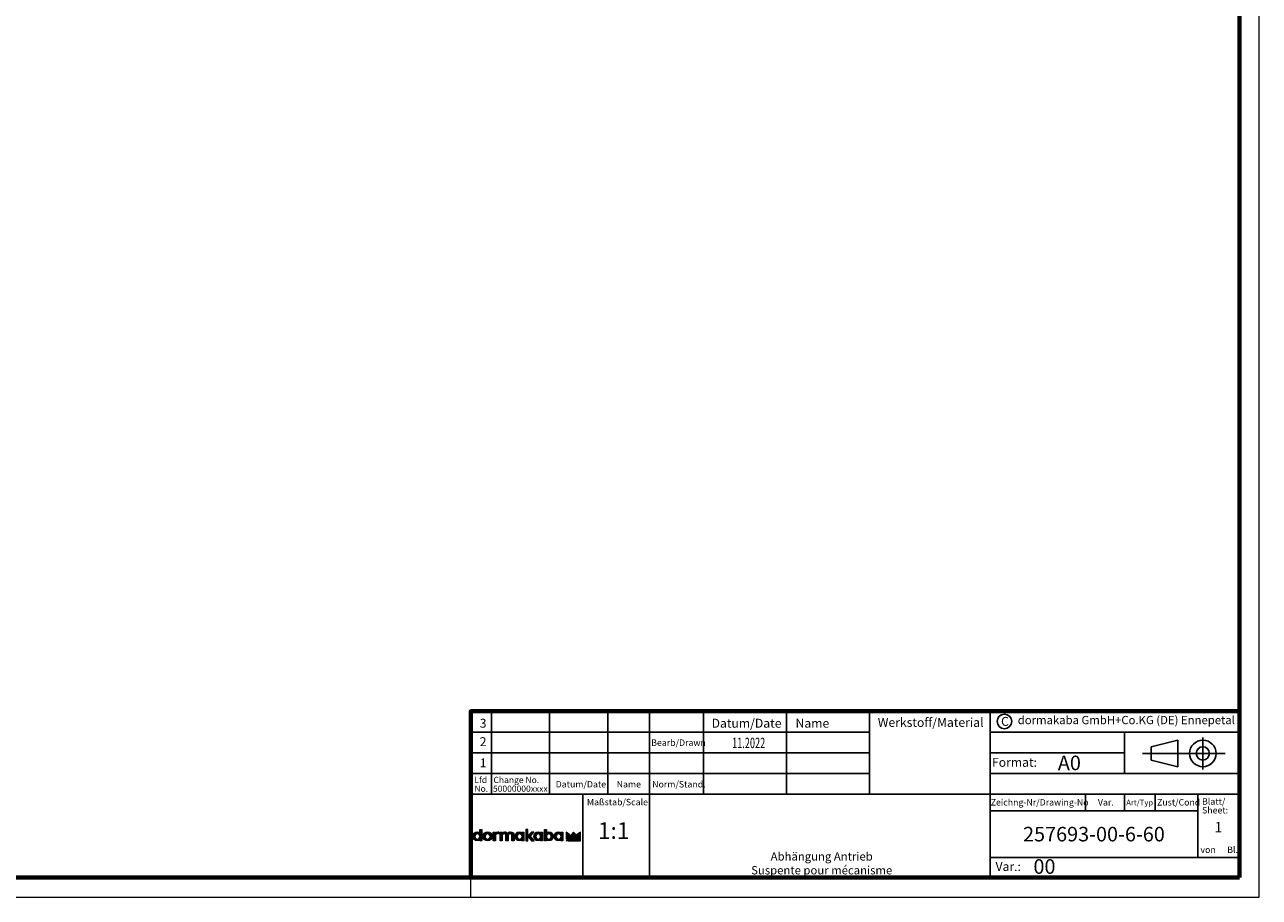
# Model space of a CAD drawing. Units: millimetres. Extents: x 0 to 1189, y -8465 to 0.
# Drawn here: x 891 to 1189, y -5544 to -5333 of the extents above; entities that cross this region are included whole.
import ezdxf
from ezdxf.enums import TextEntityAlignment as Align

# ---------------------------------------------------------------- set-up
doc = ezdxf.new("R2010")
doc.units = ezdxf.units.MM
doc.layers.add('01_ZRahmen', color=7, linetype='Continuous')
doc.layers.add('Schriftfeld', color=7, linetype='Continuous')
doc.styles.add('ACANSGDT', font='amgdtans.shx')
doc.styles.add('SLDTEXTSTYLE1', font='TXT', dxfattribs={"width": 0.605})
doc.styles.get("Standard").update_dxf_attribs({"font": 'arial.ttf'})

# ---------------------------------------------------------------- blocks, each defined once
blk = doc.blocks.new('Schriftfeld')
at = {"layer": 'Schriftfeld', "true_color": 0x003594}
h = blk.add_hatch(color=164, dxfattribs=at)
h.dxf.hatch_style = 2
edge = h.paths.add_edge_path()
edge.add_spline(control_points=[(-182.84, 10.71), (-182.99, 10.87), (-183.2, 10.96), (-183.45, 10.96), (-184.04, 10.96), (-184.48, 10.49), (-184.48, 9.87), (-184.48, 9.24), (-184.04, 8.77), (-183.45, 8.77), (-183.14, 8.77), (-182.98, 8.88), (-182.84, 9.05), (-182.84, 9.05), (-182.84, 8.83), (-182.84, 8.83), (-182.84, 8.83), (-182.34, 8.83), (-182.34, 8.83), (-182.34, 8.83), (-182.34, 11.53), (-182.34, 11.53), (-182.34, 11.53), (-182.84, 11.53), (-182.84, 11.53), (-182.84, 11.53), (-182.84, 10.71), (-182.84, 10.71)], knot_values=[0, 0, 0, 0, 1, 1, 1, 2, 2, 2, 3, 3, 3, 4, 4, 4, 5, 5, 5, 6, 6, 6, 7, 7, 7, 8, 8, 8, 9, 9, 9, 9], degree=3, periodic=0)
edge = h.paths.add_edge_path()
edge.add_spline(control_points=[(-183.39, 9.24), (-183.74, 9.24), (-183.98, 9.5), (-183.98, 9.87), (-183.98, 10.23), (-183.74, 10.49), (-183.39, 10.49), (-183.05, 10.49), (-182.81, 10.23), (-182.81, 9.87), (-182.81, 9.5), (-183.05, 9.24), (-183.39, 9.24)], knot_values=[0, 0, 0, 0, 1, 1, 1, 2, 2, 2, 3, 3, 3, 4, 4, 4, 4], degree=3, periodic=0)
h = blk.add_hatch(color=164, dxfattribs=at)
h.dxf.hatch_style = 2
edge = h.paths.add_edge_path()
edge.add_spline(control_points=[(-180.96, 10.96), (-181.59, 10.96), (-182.07, 10.49), (-182.07, 9.87), (-182.07, 9.24), (-181.59, 8.77), (-180.96, 8.77), (-180.32, 8.77), (-179.84, 9.24), (-179.84, 9.87), (-179.84, 10.49), (-180.32, 10.96), (-180.96, 10.96)], knot_values=[0, 0, 0, 0, 1, 1, 1, 2, 2, 2, 3, 3, 3, 4, 4, 4, 4], degree=3, periodic=0)
edge = h.paths.add_edge_path()
edge.add_spline(control_points=[(-180.96, 9.24), (-181.31, 9.24), (-181.56, 9.51), (-181.56, 9.87), (-181.56, 10.23), (-181.31, 10.49), (-180.96, 10.49), (-180.61, 10.49), (-180.35, 10.23), (-180.35, 9.87), (-180.35, 9.51), (-180.61, 9.24), (-180.96, 9.24)], knot_values=[0, 0, 0, 0, 1, 1, 1, 2, 2, 2, 3, 3, 3, 4, 4, 4, 4], degree=3, periodic=0)
h = blk.add_hatch(color=164, dxfattribs=at)
h.dxf.hatch_style = 2
edge = h.paths.add_edge_path()
edge.add_spline(control_points=[(-179.07, 10.73), (-179.07, 10.73), (-179.07, 10.9), (-179.07, 10.9), (-179.07, 10.9), (-179.56, 10.9), (-179.56, 10.9), (-179.56, 10.9), (-179.56, 8.83), (-179.56, 8.83), (-179.56, 8.83), (-179.06, 8.83), (-179.06, 8.83), (-179.06, 8.83), (-179.06, 9.97), (-179.06, 9.97), (-179.06, 10.28), (-178.88, 10.48), (-178.61, 10.48), (-178.5, 10.48), (-178.38, 10.46), (-178.29, 10.42), (-178.29, 10.42), (-178.18, 10.91), (-178.18, 10.91), (-178.27, 10.94), (-178.38, 10.96), (-178.51, 10.96), (-178.74, 10.96), (-178.93, 10.88), (-179.07, 10.73)], knot_values=[0, 0, 0, 0, 1, 1, 1, 2, 2, 2, 3, 3, 3, 4, 4, 4, 5, 5, 5, 6, 6, 6, 7, 7, 7, 8, 8, 8, 9, 9, 9, 10, 10, 10, 10], degree=3, periodic=0)
h = blk.add_hatch(color=164, dxfattribs=at)
h.dxf.hatch_style = 2
edge = h.paths.add_edge_path()
edge.add_spline(control_points=[(-175.43, 10.96), (-175.66, 10.96), (-175.98, 10.9), (-176.17, 10.62), (-176.32, 10.83), (-176.57, 10.96), (-176.87, 10.96), (-177.04, 10.96), (-177.29, 10.91), (-177.46, 10.71), (-177.46, 10.71), (-177.46, 10.9), (-177.46, 10.9), (-177.46, 10.9), (-177.95, 10.9), (-177.95, 10.9), (-177.95, 10.9), (-177.95, 8.83), (-177.95, 8.83), (-177.95, 8.83), (-177.46, 8.83), (-177.46, 8.83), (-177.46, 8.83), (-177.46, 9.98), (-177.46, 9.98), (-177.46, 10.33), (-177.21, 10.48), (-176.96, 10.48), (-176.68, 10.48), (-176.51, 10.3), (-176.51, 9.98), (-176.51, 9.98), (-176.51, 8.83), (-176.51, 8.83), (-176.51, 8.83), (-176.02, 8.83), (-176.02, 8.83), (-176.02, 8.83), (-176.02, 9.98), (-176.02, 9.98), (-176.02, 10.33), (-175.77, 10.48), (-175.52, 10.48), (-175.24, 10.48), (-175.08, 10.3), (-175.08, 9.98), (-175.08, 9.98), (-175.08, 8.83), (-175.08, 8.83), (-175.08, 8.83), (-174.58, 8.83), (-174.58, 8.83), (-174.58, 8.83), (-174.58, 10.13), (-174.58, 10.13), (-174.58, 10.62), (-174.93, 10.96), (-175.43, 10.96)], knot_values=[0, 0, 0, 0, 1, 1, 1, 2, 2, 2, 3, 3, 3, 4, 4, 4, 5, 5, 5, 6, 6, 6, 7, 7, 7, 8, 8, 8, 9, 9, 9, 10, 10, 10, 11, 11, 11, 12, 12, 12, 13, 13, 13, 14, 14, 14, 15, 15, 15, 16, 16, 16, 17, 17, 17, 18, 18, 18, 19, 19, 19, 19], degree=3, periodic=0)
h = blk.add_hatch(color=164, dxfattribs=at)
h.dxf.hatch_style = 2
edge = h.paths.add_edge_path()
edge.add_spline(control_points=[(-172.68, 10.69), (-172.81, 10.86), (-173, 10.96), (-173.29, 10.96), (-173.88, 10.96), (-174.32, 10.49), (-174.32, 9.87), (-174.32, 9.24), (-173.88, 8.77), (-173.29, 8.77), (-173, 8.77), (-172.81, 8.87), (-172.68, 9.05), (-172.68, 9.05), (-172.68, 8.83), (-172.68, 8.83), (-172.68, 8.83), (-172.18, 8.83), (-172.18, 8.83), (-172.18, 8.83), (-172.18, 10.9), (-172.18, 10.9), (-172.18, 10.9), (-172.68, 10.9), (-172.68, 10.9), (-172.68, 10.9), (-172.68, 10.69), (-172.68, 10.69)], knot_values=[0, 0, 0, 0, 1, 1, 1, 2, 2, 2, 3, 3, 3, 4, 4, 4, 5, 5, 5, 6, 6, 6, 7, 7, 7, 8, 8, 8, 9, 9, 9, 9], degree=3, periodic=0)
edge = h.paths.add_edge_path()
edge.add_spline(control_points=[(-173.23, 9.24), (-173.58, 9.24), (-173.82, 9.5), (-173.82, 9.87), (-173.82, 10.23), (-173.58, 10.49), (-173.23, 10.49), (-172.89, 10.49), (-172.65, 10.23), (-172.65, 9.87), (-172.65, 9.5), (-172.89, 9.24), (-173.23, 9.24)], knot_values=[0, 0, 0, 0, 1, 1, 1, 2, 2, 2, 3, 3, 3, 4, 4, 4, 4], degree=3, periodic=0)
h = blk.add_hatch(color=164, dxfattribs=at)
h.dxf.hatch_style = 2
h.paths.add_polyline_path([(-169.77, 10.9), (-170.4, 10.9), (-171.06, 10.14), (-171.25, 10.14), (-171.25, 11.53), (-171.74, 11.53), (-171.74, 8.83), (-171.25, 8.83), (-171.25, 9.68), (-171.07, 9.68), (-170.39, 8.83), (-169.76, 8.83), (-170.64, 9.92)])
h = blk.add_hatch(color=164, dxfattribs=at)
h.dxf.hatch_style = 2
edge = h.paths.add_edge_path()
edge.add_spline(control_points=[(-168.19, 10.69), (-168.33, 10.86), (-168.51, 10.96), (-168.8, 10.96), (-169.4, 10.96), (-169.84, 10.49), (-169.84, 9.87), (-169.84, 9.24), (-169.4, 8.77), (-168.8, 8.77), (-168.52, 8.77), (-168.33, 8.87), (-168.19, 9.05), (-168.19, 9.05), (-168.19, 8.83), (-168.19, 8.83), (-168.19, 8.83), (-167.7, 8.83), (-167.7, 8.83), (-167.7, 8.83), (-167.7, 10.9), (-167.7, 10.9), (-167.7, 10.9), (-168.19, 10.9), (-168.19, 10.9), (-168.19, 10.9), (-168.19, 10.69), (-168.19, 10.69)], knot_values=[0, 0, 0, 0, 1, 1, 1, 2, 2, 2, 3, 3, 3, 4, 4, 4, 5, 5, 5, 6, 6, 6, 7, 7, 7, 8, 8, 8, 9, 9, 9, 9], degree=3, periodic=0)
edge = h.paths.add_edge_path()
edge.add_spline(control_points=[(-168.75, 9.24), (-169.09, 9.24), (-169.33, 9.5), (-169.33, 9.87), (-169.33, 10.23), (-169.09, 10.49), (-168.75, 10.49), (-168.41, 10.49), (-168.17, 10.23), (-168.17, 9.87), (-168.17, 9.5), (-168.41, 9.24), (-168.75, 9.24)], knot_values=[0, 0, 0, 0, 1, 1, 1, 2, 2, 2, 3, 3, 3, 4, 4, 4, 4], degree=3, periodic=0)
h = blk.add_hatch(color=164, dxfattribs=at)
h.dxf.hatch_style = 2
edge = h.paths.add_edge_path()
edge.add_spline(control_points=[(-166.16, 10.96), (-166.4, 10.96), (-166.61, 10.87), (-166.76, 10.71), (-166.76, 10.71), (-166.76, 11.53), (-166.76, 11.53), (-166.76, 11.53), (-167.26, 11.53), (-167.26, 11.53), (-167.26, 11.53), (-167.26, 8.83), (-167.26, 8.83), (-167.26, 8.83), (-166.76, 8.83), (-166.76, 8.83), (-166.76, 8.83), (-166.76, 9.05), (-166.76, 9.05), (-166.63, 8.87), (-166.42, 8.77), (-166.16, 8.77), (-165.57, 8.77), (-165.12, 9.24), (-165.12, 9.87), (-165.12, 10.49), (-165.57, 10.96), (-166.16, 10.96)], knot_values=[0, 0, 0, 0, 1, 1, 1, 2, 2, 2, 3, 3, 3, 4, 4, 4, 5, 5, 5, 6, 6, 6, 7, 7, 7, 8, 8, 8, 9, 9, 9, 9], degree=3, periodic=0)
edge = h.paths.add_edge_path()
edge.add_spline(control_points=[(-166.21, 9.24), (-166.55, 9.24), (-166.79, 9.5), (-166.79, 9.87), (-166.79, 10.23), (-166.55, 10.49), (-166.21, 10.49), (-165.87, 10.49), (-165.63, 10.23), (-165.63, 9.87), (-165.63, 9.5), (-165.87, 9.24), (-166.21, 9.24)], knot_values=[0, 0, 0, 0, 1, 1, 1, 2, 2, 2, 3, 3, 3, 4, 4, 4, 4], degree=3, periodic=0)
h = blk.add_hatch(color=164, dxfattribs=at)
h.dxf.hatch_style = 2
edge = h.paths.add_edge_path()
edge.add_spline(control_points=[(-163.29, 10.69), (-163.42, 10.86), (-163.61, 10.96), (-163.9, 10.96), (-164.49, 10.96), (-164.93, 10.49), (-164.93, 9.87), (-164.93, 9.24), (-164.49, 8.77), (-163.9, 8.77), (-163.61, 8.77), (-163.42, 8.87), (-163.29, 9.05), (-163.29, 9.05), (-163.29, 8.83), (-163.29, 8.83), (-163.29, 8.83), (-162.79, 8.83), (-162.79, 8.83), (-162.79, 8.83), (-162.79, 10.9), (-162.79, 10.9), (-162.79, 10.9), (-163.29, 10.9), (-163.29, 10.9), (-163.29, 10.9), (-163.29, 10.69), (-163.29, 10.69)], knot_values=[0, 0, 0, 0, 1, 1, 1, 2, 2, 2, 3, 3, 3, 4, 4, 4, 5, 5, 5, 6, 6, 6, 7, 7, 7, 8, 8, 8, 9, 9, 9, 9], degree=3, periodic=0)
edge = h.paths.add_edge_path()
edge.add_spline(control_points=[(-163.84, 9.24), (-164.19, 9.24), (-164.43, 9.5), (-164.43, 9.87), (-164.43, 10.23), (-164.19, 10.49), (-163.84, 10.49), (-163.5, 10.49), (-163.26, 10.23), (-163.26, 9.87), (-163.26, 9.5), (-163.5, 9.24), (-163.84, 9.24)], knot_values=[0, 0, 0, 0, 1, 1, 1, 2, 2, 2, 3, 3, 3, 4, 4, 4, 4], degree=3, periodic=0)
at = {"layer": 'Schriftfeld', "true_color": 0xe4002b}
h = blk.add_hatch(color=242, dxfattribs=at)
h.dxf.hatch_style = 2
h.paths.add_polyline_path([(-162.05, 10.9), (-162.05, 9.21), (-161.13, 10.28)])
h = blk.add_hatch(color=242, dxfattribs=at)
h.dxf.hatch_style = 2
h.paths.add_polyline_path([(-160.26, 10.9), (-162.05, 8.83), (-159.79, 10.37)])
h = blk.add_hatch(color=242, dxfattribs=at)
h.dxf.hatch_style = 2
h.paths.add_polyline_path([(-161.6, 8.83), (-158.56, 8.83), (-158.56, 10.9)])
at = {"layer": '01_ZRahmen', "color": 7}
for p, q in [((-180, 20), (-180, 40)), ((-166, 20), (-166, 40)), ((-152, 40), (-152, 20)), ((-142, 40), (-142, 0)), ((-129, 40), (-129, 20)), ((-109, 40), (-109, 20)), ((-89, 40), (-89, 20)), ((-60, 0), (-60, 40)), ((-142, 35), (-185, 35)), ((-142, 35), (-89, 35)), ((0, 35), (-60, 35)), ((-27.66, 25), (-27.66, 35)), ((-142, 30), (-185, 30)), ((-142, 30), (-89, 30)), ((-27.66, 30), (-60, 30)), ((-142, 25), (-185, 25)), ((-142, 25), (-89, 25)), ((-60, 25), (0, 25)), ((0, 20), (-185, 20)), ((-158, 0), (-158, 20)), ((-37.06, 20), (-37.06, 16)), ((-27.66, 20), (-27.66, 16)), ((-20.28, 20), (-20.28, 16)), ((-10, 20), (-10, 4.82)), ((-10, 16), (-60, 16)), ((0, 4.82), (-60, 4.82)), ((-185, 0), (0, 0)), ((-185, 0), (0, 0))]:
    blk.add_line(p, q, dxfattribs=at)
at = {"layer": '01_ZRahmen'}
for p, q in [((-14.81, 33.05), (-21.21, 31.45)), ((-14.81, 26.65), (-14.81, 33.05)), ((-8.79, 33.69), (-8.79, 26.01)), ((-23.34, 29.85), (-3.4, 29.85)), ((-21.21, 31.45), (-21.21, 28.25)), ((-21.21, 28.25), (-14.81, 26.65))]:
    blk.add_line(p, q, dxfattribs=at)
at = {"layer": '01_ZRahmen', "color": 7, "lineweight": 70}
blk.add_lwpolyline([(0, 0), (0, 40), (-185, 40), (-185, 0)], close=True, dxfattribs=at)
at = {"layer": '01_ZRahmen'}
for centre, radius in [((-56.54, 37.55), 1.75), ((-8.79, 29.85), 3.2), ((-8.79, 29.85), 1.6)]:
    blk.add_circle(centre, radius, dxfattribs=at)
at = {"layer": 'Schriftfeld', "color": 164, "lineweight": 0, "true_color": 0x003594}
blk.add_lwpolyline([(-169.77, 10.9), (-170.4, 10.9), (-171.06, 10.14), (-171.25, 10.14), (-171.25, 11.53), (-171.74, 11.53), (-171.74, 8.83), (-171.25, 8.83), (-171.25, 9.68), (-171.07, 9.68), (-170.39, 8.83), (-169.76, 8.83), (-170.64, 9.92), (-169.77, 10.9)], dxfattribs=at)
at = {"layer": 'Schriftfeld', "color": 242, "lineweight": 0, "true_color": 0xe4002b}
for points in [[(-162.05, 10.9), (-162.05, 9.21), (-161.13, 10.28), (-162.05, 10.9)], [(-160.26, 10.9), (-162.05, 8.83), (-159.79, 10.37), (-160.26, 10.9)], [(-161.6, 8.83), (-158.56, 8.83), (-158.56, 10.9), (-161.6, 8.83)]]:
    blk.add_lwpolyline(points, dxfattribs=at)
at = {"layer": 'Schriftfeld', "color": 164, "lineweight": 0, "true_color": 0x003594}
for points, knots in [([(-182.84, 10.71), (-182.99, 10.87), (-183.2, 10.96), (-183.45, 10.96), (-184.04, 10.96), (-184.48, 10.49), (-184.48, 9.87), (-184.48, 9.24), (-184.04, 8.77), (-183.45, 8.77), (-183.14, 8.77), (-182.98, 8.88), (-182.84, 9.05), (-182.84, 9.05), (-182.84, 8.83), (-182.84, 8.83), (-182.84, 8.83), (-182.34, 8.83), (-182.34, 8.83), (-182.34, 8.83), (-182.34, 11.53), (-182.34, 11.53), (-182.34, 11.53), (-182.84, 11.53), (-182.84, 11.53), (-182.84, 11.53), (-182.84, 10.71), (-182.84, 10.71)], [0, 0, 0, 0, 1, 1, 1, 2, 2, 2, 3, 3, 3, 4, 4, 4, 5, 5, 5, 6, 6, 6, 7, 7, 7, 8, 8, 8, 9, 9, 9, 9]), ([(-183.39, 9.24), (-183.74, 9.24), (-183.98, 9.5), (-183.98, 9.87), (-183.98, 10.23), (-183.74, 10.49), (-183.39, 10.49), (-183.05, 10.49), (-182.81, 10.23), (-182.81, 9.87), (-182.81, 9.5), (-183.05, 9.24), (-183.39, 9.24)], [0, 0, 0, 0, 1, 1, 1, 2, 2, 2, 3, 3, 3, 4, 4, 4, 4]), ([(-180.96, 10.96), (-181.59, 10.96), (-182.07, 10.49), (-182.07, 9.87), (-182.07, 9.24), (-181.59, 8.77), (-180.96, 8.77), (-180.32, 8.77), (-179.84, 9.24), (-179.84, 9.87), (-179.84, 10.49), (-180.32, 10.96), (-180.96, 10.96)], [0, 0, 0, 0, 1, 1, 1, 2, 2, 2, 3, 3, 3, 4, 4, 4, 4]), ([(-180.96, 9.24), (-181.31, 9.24), (-181.56, 9.51), (-181.56, 9.87), (-181.56, 10.23), (-181.31, 10.49), (-180.96, 10.49), (-180.61, 10.49), (-180.35, 10.23), (-180.35, 9.87), (-180.35, 9.51), (-180.61, 9.24), (-180.96, 9.24)], [0, 0, 0, 0, 1, 1, 1, 2, 2, 2, 3, 3, 3, 4, 4, 4, 4]), ([(-179.07, 10.73), (-179.07, 10.73), (-179.07, 10.9), (-179.07, 10.9), (-179.07, 10.9), (-179.56, 10.9), (-179.56, 10.9), (-179.56, 10.9), (-179.56, 8.83), (-179.56, 8.83), (-179.56, 8.83), (-179.06, 8.83), (-179.06, 8.83), (-179.06, 8.83), (-179.06, 9.97), (-179.06, 9.97), (-179.06, 10.28), (-178.88, 10.48), (-178.61, 10.48), (-178.5, 10.48), (-178.38, 10.46), (-178.29, 10.42), (-178.29, 10.42), (-178.18, 10.91), (-178.18, 10.91), (-178.27, 10.94), (-178.38, 10.96), (-178.51, 10.96), (-178.74, 10.96), (-178.93, 10.88), (-179.07, 10.73)], [0, 0, 0, 0, 1, 1, 1, 2, 2, 2, 3, 3, 3, 4, 4, 4, 5, 5, 5, 6, 6, 6, 7, 7, 7, 8, 8, 8, 9, 9, 9, 10, 10, 10, 10]), ([(-175.43, 10.96), (-175.66, 10.96), (-175.98, 10.9), (-176.17, 10.62), (-176.32, 10.83), (-176.57, 10.96), (-176.87, 10.96), (-177.04, 10.96), (-177.29, 10.91), (-177.46, 10.71), (-177.46, 10.71), (-177.46, 10.9), (-177.46, 10.9), (-177.46, 10.9), (-177.95, 10.9), (-177.95, 10.9), (-177.95, 10.9), (-177.95, 8.83), (-177.95, 8.83), (-177.95, 8.83), (-177.46, 8.83), (-177.46, 8.83), (-177.46, 8.83), (-177.46, 9.98), (-177.46, 9.98), (-177.46, 10.33), (-177.21, 10.48), (-176.96, 10.48), (-176.68, 10.48), (-176.51, 10.3), (-176.51, 9.98), (-176.51, 9.98), (-176.51, 8.83), (-176.51, 8.83), (-176.51, 8.83), (-176.02, 8.83), (-176.02, 8.83), (-176.02, 8.83), (-176.02, 9.98), (-176.02, 9.98), (-176.02, 10.33), (-175.77, 10.48), (-175.52, 10.48), (-175.24, 10.48), (-175.08, 10.3), (-175.08, 9.98), (-175.08, 9.98), (-175.08, 8.83), (-175.08, 8.83), (-175.08, 8.83), (-174.58, 8.83), (-174.58, 8.83), (-174.58, 8.83), (-174.58, 10.13), (-174.58, 10.13), (-174.58, 10.62), (-174.93, 10.96), (-175.43, 10.96)], [0, 0, 0, 0, 1, 1, 1, 2, 2, 2, 3, 3, 3, 4, 4, 4, 5, 5, 5, 6, 6, 6, 7, 7, 7, 8, 8, 8, 9, 9, 9, 10, 10, 10, 11, 11, 11, 12, 12, 12, 13, 13, 13, 14, 14, 14, 15, 15, 15, 16, 16, 16, 17, 17, 17, 18, 18, 18, 19, 19, 19, 19]), ([(-172.68, 10.69), (-172.81, 10.86), (-173, 10.96), (-173.29, 10.96), (-173.88, 10.96), (-174.32, 10.49), (-174.32, 9.87), (-174.32, 9.24), (-173.88, 8.77), (-173.29, 8.77), (-173, 8.77), (-172.81, 8.87), (-172.68, 9.05), (-172.68, 9.05), (-172.68, 8.83), (-172.68, 8.83), (-172.68, 8.83), (-172.18, 8.83), (-172.18, 8.83), (-172.18, 8.83), (-172.18, 10.9), (-172.18, 10.9), (-172.18, 10.9), (-172.68, 10.9), (-172.68, 10.9), (-172.68, 10.9), (-172.68, 10.69), (-172.68, 10.69)], [0, 0, 0, 0, 1, 1, 1, 2, 2, 2, 3, 3, 3, 4, 4, 4, 5, 5, 5, 6, 6, 6, 7, 7, 7, 8, 8, 8, 9, 9, 9, 9]), ([(-173.23, 9.24), (-173.58, 9.24), (-173.82, 9.5), (-173.82, 9.87), (-173.82, 10.23), (-173.58, 10.49), (-173.23, 10.49), (-172.89, 10.49), (-172.65, 10.23), (-172.65, 9.87), (-172.65, 9.5), (-172.89, 9.24), (-173.23, 9.24)], [0, 0, 0, 0, 1, 1, 1, 2, 2, 2, 3, 3, 3, 4, 4, 4, 4]), ([(-168.19, 10.69), (-168.33, 10.86), (-168.51, 10.96), (-168.8, 10.96), (-169.4, 10.96), (-169.84, 10.49), (-169.84, 9.87), (-169.84, 9.24), (-169.4, 8.77), (-168.8, 8.77), (-168.52, 8.77), (-168.33, 8.87), (-168.19, 9.05), (-168.19, 9.05), (-168.19, 8.83), (-168.19, 8.83), (-168.19, 8.83), (-167.7, 8.83), (-167.7, 8.83), (-167.7, 8.83), (-167.7, 10.9), (-167.7, 10.9), (-167.7, 10.9), (-168.19, 10.9), (-168.19, 10.9), (-168.19, 10.9), (-168.19, 10.69), (-168.19, 10.69)], [0, 0, 0, 0, 1, 1, 1, 2, 2, 2, 3, 3, 3, 4, 4, 4, 5, 5, 5, 6, 6, 6, 7, 7, 7, 8, 8, 8, 9, 9, 9, 9]), ([(-168.75, 9.24), (-169.09, 9.24), (-169.33, 9.5), (-169.33, 9.87), (-169.33, 10.23), (-169.09, 10.49), (-168.75, 10.49), (-168.41, 10.49), (-168.17, 10.23), (-168.17, 9.87), (-168.17, 9.5), (-168.41, 9.24), (-168.75, 9.24)], [0, 0, 0, 0, 1, 1, 1, 2, 2, 2, 3, 3, 3, 4, 4, 4, 4]), ([(-166.16, 10.96), (-166.4, 10.96), (-166.61, 10.87), (-166.76, 10.71), (-166.76, 10.71), (-166.76, 11.53), (-166.76, 11.53), (-166.76, 11.53), (-167.26, 11.53), (-167.26, 11.53), (-167.26, 11.53), (-167.26, 8.83), (-167.26, 8.83), (-167.26, 8.83), (-166.76, 8.83), (-166.76, 8.83), (-166.76, 8.83), (-166.76, 9.05), (-166.76, 9.05), (-166.63, 8.87), (-166.42, 8.77), (-166.16, 8.77), (-165.57, 8.77), (-165.12, 9.24), (-165.12, 9.87), (-165.12, 10.49), (-165.57, 10.96), (-166.16, 10.96)], [0, 0, 0, 0, 1, 1, 1, 2, 2, 2, 3, 3, 3, 4, 4, 4, 5, 5, 5, 6, 6, 6, 7, 7, 7, 8, 8, 8, 9, 9, 9, 9]), ([(-166.21, 9.24), (-166.55, 9.24), (-166.79, 9.5), (-166.79, 9.87), (-166.79, 10.23), (-166.55, 10.49), (-166.21, 10.49), (-165.87, 10.49), (-165.63, 10.23), (-165.63, 9.87), (-165.63, 9.5), (-165.87, 9.24), (-166.21, 9.24)], [0, 0, 0, 0, 1, 1, 1, 2, 2, 2, 3, 3, 3, 4, 4, 4, 4]), ([(-163.29, 10.69), (-163.42, 10.86), (-163.61, 10.96), (-163.9, 10.96), (-164.49, 10.96), (-164.93, 10.49), (-164.93, 9.87), (-164.93, 9.24), (-164.49, 8.77), (-163.9, 8.77), (-163.61, 8.77), (-163.42, 8.87), (-163.29, 9.05), (-163.29, 9.05), (-163.29, 8.83), (-163.29, 8.83), (-163.29, 8.83), (-162.79, 8.83), (-162.79, 8.83), (-162.79, 8.83), (-162.79, 10.9), (-162.79, 10.9), (-162.79, 10.9), (-163.29, 10.9), (-163.29, 10.9), (-163.29, 10.9), (-163.29, 10.69), (-163.29, 10.69)], [0, 0, 0, 0, 1, 1, 1, 2, 2, 2, 3, 3, 3, 4, 4, 4, 5, 5, 5, 6, 6, 6, 7, 7, 7, 8, 8, 8, 9, 9, 9, 9]), ([(-163.84, 9.24), (-164.19, 9.24), (-164.43, 9.5), (-164.43, 9.87), (-164.43, 10.23), (-164.19, 10.49), (-163.84, 10.49), (-163.5, 10.49), (-163.26, 10.23), (-163.26, 9.87), (-163.26, 9.5), (-163.5, 9.24), (-163.84, 9.24)], [0, 0, 0, 0, 1, 1, 1, 2, 2, 2, 3, 3, 3, 4, 4, 4, 4])]:
    blk.add_open_spline(points, degree=3, knots=knots, dxfattribs=at)
at = {"layer": '01_ZRahmen', "attachment_point": 1}
for s, insert, char_height, style in [('C', (-57.36, 38.63), 2.15, 'ACANSGDT'), ('Change No.', (-179.52, 24.21), 1.5, 'SLDTEXTSTYLE1')]:
    blk.add_mtext(s, dxfattribs=dict(at, insert=insert, char_height=char_height, style=style))
for s, insert, char_height in [(' dormakaba GmbH+Co.KG (DE) Ennepetal', (-53.95, 38.88), 2), ('3', (-182.83, 38.19), 2.15), ('Datum/Date', (-127.02, 38.19), 2.15), ('Name', (-106.82, 38.19), 2.15), ('Werkstoff/Material', (-87.03, 38.39), 2.15), ('2', (-182.83, 33.75), 2.15), ('Bearb/Drawn', (-141.56, 33.21), 1.55), ('1', (-182.83, 28.63), 2.15), ('Format:', (-59.54, 28.78), 2.15), ('Lfd', (-184.1, 24.21), 1.5), ('No.', (-184.1, 22.1), 1.5), ('50000000xxxx', (-179.64, 22.1), 1.5), ('Datum/Date', (-164.55, 23.2), 1.55), ('Name', (-149.88, 23.2), 1.55), ('Norm/Stand.', (-141.32, 23.2), 1.55), ('Maßstab/Scale', (-157.03, 18.9), 1.55), ('Zeichng-Nr/Drawing-No', (-59.85, 18.85), 1.55), ('Var.', (-34.05, 18.85), 1.55), ('Art/Typ', (-27.23, 18.68), 1.35), ('Zust/Cond', (-19.81, 18.85), 1.55), ('Blatt/', (-8.98, 19.06), 1.55), ('Sheet:', (-8.98, 16.94), 1.55), ('von', (-9.36, 7.43), 1.55), ('Bl.', (-2.92, 7.43), 1.55), ('Var.:', (-58.68, 3.7), 2.15)]:
    blk.add_mtext(s, dxfattribs=dict(at, insert=insert, char_height=char_height))
blk = doc.blocks.new('DIN A0_ZRahmen')
at = {"layer": '01_ZRahmen', "color": 1, "lineweight": 20}
blk.add_line((998.8, 0), (998.8, 4.8), dxfattribs=at)
blk.add_lwpolyline([(1188.6, 0), (1188.6, 840.6), (0, 840.6), (0, 0)], close=True, dxfattribs=at)
at = {"layer": '01_ZRahmen', "lineweight": 70}
blk.add_lwpolyline([(1183.8, 4.8), (1183.8, 835.8), (19.8, 835.8), (19.8, 4.8)], close=True, dxfattribs=at)
at = {"layer": '01_ZRahmen'}
blk.add_blockref('Schriftfeld', (1183.8, 4.8), dxfattribs=at)
at = {"layer": '01_ZRahmen', "color": 1}
blk.add_text('A0', height=3.5, dxfattribs=at).set_placement((1140.11, 30.61))

msp = doc.modelspace()

# ---------------------------------------------------------------- block references
at = {"layer": '01_ZRahmen'}
msp.add_blockref('DIN A0_ZRahmen', (0, -5543.59994), dxfattribs=at)

# ---------------------------------------------------------------- texts
at = {"layer": '01_ZRahmen', "color": 1, "width": 0.646875}
msp.add_text('11.2022', height=2.5, dxfattribs=at).set_placement((1061.71772482, -5505.1769892), align=Align.TOP_LEFT)
at = {"layer": '01_ZRahmen', "color": 1}
msp.add_text('1:1', height=4, dxfattribs=at).set_placement((1033.20640304, -5529.53755715), align=Align.CENTER)
msp.add_text('1', height=2.5, dxfattribs=at).set_placement((1177.81305081, -5525.45206107), align=Align.TOP_LEFT)
msp.add_text('00', height=3.5, dxfattribs=at).set_placement((1134.2408, -5536.1885783), align=Align.MIDDLE_LEFT)
at = {"layer": '01_ZRahmen', "attachment_point": 5}
for s, width, insert, char_height in [('257693-00-6-60', 50, (1148.8, -5528.38858), 3.5), ('{\\H0.8x;Abhängung Antrieb\\PSuspente pour mécanisme}', 86.8646127108, (1083.27422666, -5535.4179874), 2.5)]:
    msp.add_mtext_dynamic_manual_height_columns(s, width=width, gutter_width=12.5, heights=[0], dxfattribs=dict(at, insert=insert, char_height=char_height))

doc.saveas('drawing.dxf')
